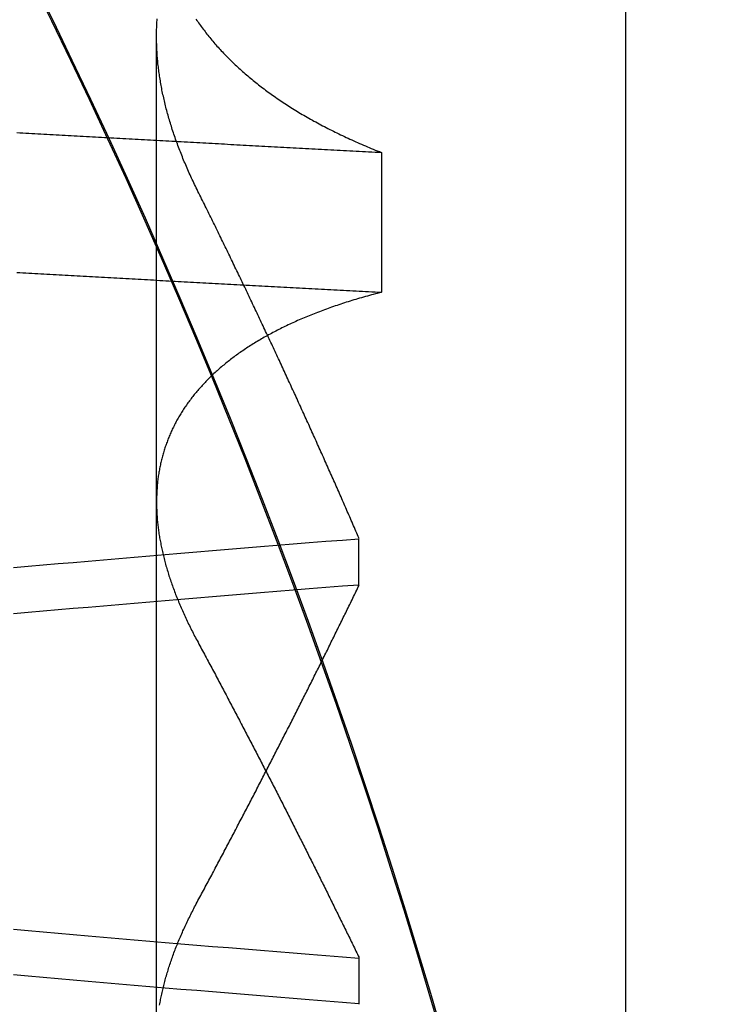
# Model space of a CAD drawing. Extents: x 305 to 1495, y 243 to 1451.
# Drawn here: x 1318 to 1319, y 1389 to 1390 of the extents above; entities that cross this region are included whole.
import ezdxf

# ---------------------------------------------------------------- set-up
doc = ezdxf.new("R2010")
doc.units = 0
doc.header["$LTSCALE"] = 4
doc.linetypes.add('HIDDEN', pattern=[9.525, 6.35, -3.175])
for name, color, linetype in [('AM_3', 2, 'HIDDEN'), ('AM_5', 3, 'CONTINUOUS'), ('OBRYS', 7, 'CONTINUOUS'), ('SKRYTÁ__ISO_', 2, 'HIDDEN'), ('VIDITELNÁ__ISO_', 7, 'CONTINUOUS')]:
    doc.layers.add(name, color=color, linetype=linetype)
doc.styles.get("Standard").update_dxf_attribs({"font": 'simplex.shx', "width": 0.75})
doc.dimstyles.get("Standard").update_dxf_attribs({"dimtxt": 0.18, "dimasz": 0.18, "dimexe": 0.18, "dimexo": 0.0625, "dimgap": 0.09, "dimtad": 0, "dimtih": 1, "dimtoh": 1, "dimzin": 0, "dimcen": 0.09, "dimazin": 3, "dimtfac": 1, "dimtofl": 0, "dimtmove": 0, "dimatfit": 3})

# ---------------------------------------------------------------- blocks, each defined once
blk = doc.blocks.new('A$C4B7440DB')
at = {"layer": 'SKRYTÁ__ISO_'}
for p, q in [((8.37511, 19.80296), (9.30737, 19.80296)), ((8.4521, 19.61528), (8.40908, 19.61528)), ((8.7979, 19.61528), (8.84092, 19.61528)), ((9.19922, 19.59453), (9.06946, 19.59453))]:
    blk.add_line(p, q, dxfattribs=at)
for points in [[(8.3803, 19.5375, 0), (8.41905, 19.5488, 0), (8.45773, 19.5603, 0), (8.49632, 19.5721, 0), (8.53483, 19.5841, 0), (8.57325, 19.5965, 0), (8.61159, 19.6091, 0), (8.64984, 19.6219, 0), (8.688, 19.6351, 0), (8.72606, 19.6485, 0), (8.76403, 19.6621, 0), (8.8019, 19.6761, 0), (8.83968, 19.6903, 0), (8.87735, 19.7047, 0), (8.91493, 19.7195, 0), (8.9524, 19.7344, 0), (8.98976, 19.7497, 0), (9.02702, 19.7652, 0), (9.06416, 19.781, 0), (9.1012, 19.797, 0), (9.13812, 19.8133, 0), (9.17493, 19.8298, 0), (9.21162, 19.8466, 0), (9.24819, 19.8637, 0), (9.28465, 19.881, 0), (9.32098, 19.8985, 0), (9.35718, 19.9164, 0)], [(8.40942, 19.6153, 0), (8.41064, 19.6307, 0), (8.41186, 19.646, 0), (8.41308, 19.6613, 0), (8.4143, 19.6764, 0), (8.41551, 19.6915, 0), (8.41673, 19.7065, 0), (8.41795, 19.7214, 0), (8.41917, 19.7362, 0), (8.42039, 19.751, 0), (8.42161, 19.7657, 0), (8.42283, 19.7803, 0), (8.42405, 19.7948, 0), (8.42527, 19.8092, 0), (8.42648, 19.8236, 0), (8.4277, 19.8379, 0), (8.42892, 19.8521, 0), (8.43014, 19.8662, 0), (8.43136, 19.8803, 0), (8.43258, 19.8942, 0), (8.4338, 19.9081, 0), (8.43502, 19.9219, 0), (8.43624, 19.9356, 0)], [(8.77143, 19.9356, 0), (8.77265, 19.9219, 0), (8.77387, 19.9081, 0), (8.77509, 19.8942, 0), (8.7763, 19.8803, 0), (8.77752, 19.8662, 0), (8.77874, 19.8521, 0), (8.77996, 19.8379, 0), (8.78118, 19.8236, 0), (8.7824, 19.8092, 0), (8.78362, 19.7948, 0), (8.78484, 19.7803, 0), (8.78606, 19.7657, 0), (8.78727, 19.751, 0), (8.78849, 19.7362, 0), (8.78971, 19.7214, 0), (8.79093, 19.7065, 0), (8.79215, 19.6915, 0), (8.79337, 19.6764, 0), (8.79459, 19.6613, 0), (8.79581, 19.646, 0), (8.79703, 19.6307, 0), (8.79824, 19.6153, 0)], [(8.84058, 19.6153, 0), (8.83936, 19.6307, 0), (8.83814, 19.646, 0), (8.83692, 19.6613, 0), (8.8357, 19.6764, 0), (8.83449, 19.6915, 0), (8.83327, 19.7065, 0), (8.83205, 19.7214, 0), (8.83083, 19.7362, 0), (8.82961, 19.751, 0), (8.82839, 19.7657, 0), (8.82717, 19.7803, 0), (8.82595, 19.7948, 0), (8.82473, 19.8092, 0), (8.82352, 19.8236, 0), (8.8223, 19.8379, 0), (8.82108, 19.8521, 0), (8.81986, 19.8662, 0), (8.81864, 19.8802, 0), (8.81742, 19.8942, 0), (8.8162, 19.9081, 0), (8.81498, 19.9219, 0), (8.81376, 19.9356, 0)], [(8.47857, 19.9356, 0), (8.47735, 19.9219, 0), (8.47613, 19.9081, 0), (8.47491, 19.8942, 0), (8.47369, 19.8802, 0), (8.47248, 19.8662, 0), (8.47126, 19.8521, 0), (8.47004, 19.8379, 0), (8.46882, 19.8236, 0), (8.4676, 19.8092, 0), (8.46638, 19.7948, 0), (8.46516, 19.7803, 0), (8.46394, 19.7657, 0), (8.46272, 19.751, 0), (8.46151, 19.7362, 0), (8.46029, 19.7214, 0), (8.45907, 19.7065, 0), (8.45785, 19.6915, 0), (8.45663, 19.6764, 0), (8.45541, 19.6613, 0), (8.45419, 19.646, 0), (8.45297, 19.6307, 0), (8.45175, 19.6153, 0)], [(9.08793, 19.9324, 0), (9.08777, 19.9296, 0), (9.08762, 19.9269, 0), (9.08746, 19.9241, 0), (9.0873, 19.9213, 0), (9.08715, 19.9185, 0), (9.08699, 19.9157, 0), (9.08683, 19.9129, 0), (9.08668, 19.9101, 0), (9.08652, 19.9073, 0), (9.08636, 19.9045, 0), (9.08621, 19.9017, 0), (9.08605, 19.8989, 0), (9.0859, 19.8961, 0), (9.08574, 19.8933, 0), (9.08558, 19.8905, 0), (9.08543, 19.8877, 0), (9.08527, 19.8849, 0), (9.08511, 19.8821, 0), (9.08496, 19.8793, 0), (9.0848, 19.8764, 0), (9.08464, 19.8736, 0), (9.08449, 19.8708, 0), (9.08433, 19.868, 0), (9.08417, 19.8652, 0), (9.08402, 19.8624, 0), (9.08386, 19.8595, 0), (9.0837, 19.8567, 0), (9.08355, 19.8539, 0), (9.08339, 19.8511, 0), (9.08323, 19.8482, 0), (9.08308, 19.8454, 0), (9.08292, 19.8426, 0), (9.08277, 19.8398, 0), (9.08261, 19.8369, 0), (9.08245, 19.8341, 0), (9.0823, 19.8313, 0), (9.08214, 19.8284, 0), (9.08198, 19.8256, 0), (9.08183, 19.8228, 0), (9.08167, 19.8199, 0), (9.08151, 19.8171, 0), (9.08136, 19.8142, 0), (9.0812, 19.8114, 0), (9.08104, 19.8085, 0), (9.08089, 19.8057, 0), (9.08073, 19.8029, 0), (9.08057, 19.8, 0), (9.08042, 19.7972, 0), (9.08026, 19.7943, 0), (9.0801, 19.7915, 0), (9.07995, 19.7886, 0), (9.07979, 19.7857, 0), (9.07963, 19.7829, 0), (9.07948, 19.78, 0), (9.07932, 19.7772, 0), (9.07917, 19.7743, 0), (9.07901, 19.7715, 0), (9.07885, 19.7686, 0), (9.0787, 19.7657, 0), (9.07854, 19.7629, 0), (9.07838, 19.76, 0), (9.07823, 19.7571, 0), (9.07807, 19.7543, 0), (9.07791, 19.7514, 0), (9.07776, 19.7485, 0), (9.0776, 19.7456, 0), (9.07744, 19.7428, 0), (9.07729, 19.7399, 0), (9.07713, 19.737, 0), (9.07697, 19.7341, 0), (9.07682, 19.7313, 0), (9.07666, 19.7284, 0), (9.0765, 19.7255, 0), (9.07635, 19.7226, 0), (9.07619, 19.7197, 0), (9.07603, 19.7168, 0), (9.07588, 19.714, 0), (9.07572, 19.7111, 0), (9.07557, 19.7082, 0), (9.07541, 19.7053, 0), (9.07525, 19.7024, 0), (9.0751, 19.6995, 0), (9.07494, 19.6966, 0), (9.07478, 19.6937, 0), (9.07463, 19.6908, 0), (9.07447, 19.6879, 0), (9.07431, 19.685, 0), (9.07416, 19.6821, 0), (9.074, 19.6792, 0), (9.07384, 19.6763, 0), (9.07369, 19.6734, 0), (9.07353, 19.6705, 0), (9.07337, 19.6676, 0), (9.07322, 19.6647, 0), (9.07306, 19.6618, 0), (9.0729, 19.6589, 0), (9.07275, 19.656, 0), (9.07259, 19.6531, 0), (9.07244, 19.6501, 0), (9.07228, 19.6472, 0), (9.07212, 19.6443, 0), (9.07197, 19.6414, 0), (9.07181, 19.6385, 0), (9.07165, 19.6355, 0), (9.0715, 19.6326, 0), (9.07134, 19.6297, 0), (9.07118, 19.6268, 0), (9.07103, 19.6239, 0), (9.07087, 19.6209, 0), (9.07071, 19.618, 0), (9.07056, 19.6151, 0), (9.0704, 19.6121, 0), (9.07025, 19.6092, 0), (9.07009, 19.6063, 0), (9.06993, 19.6033, 0), (9.06978, 19.6004, 0), (9.06962, 19.5975, 0), (9.06946, 19.5945, 0)], [(9.21769, 19.9324, 0), (9.21753, 19.9296, 0), (9.21738, 19.9269, 0), (9.21722, 19.9241, 0), (9.21706, 19.9213, 0), (9.21691, 19.9185, 0), (9.21675, 19.9157, 0), (9.21659, 19.9129, 0), (9.21644, 19.9101, 0), (9.21628, 19.9073, 0), (9.21612, 19.9045, 0), (9.21597, 19.9017, 0), (9.21581, 19.8989, 0), (9.21565, 19.8961, 0), (9.2155, 19.8933, 0), (9.21534, 19.8905, 0), (9.21519, 19.8877, 0), (9.21503, 19.8849, 0), (9.21487, 19.8821, 0), (9.21472, 19.8793, 0), (9.21456, 19.8764, 0), (9.2144, 19.8736, 0), (9.21425, 19.8708, 0), (9.21409, 19.868, 0), (9.21393, 19.8652, 0), (9.21378, 19.8624, 0), (9.21362, 19.8595, 0), (9.21346, 19.8567, 0), (9.21331, 19.8539, 0), (9.21315, 19.8511, 0), (9.21299, 19.8482, 0), (9.21284, 19.8454, 0), (9.21268, 19.8426, 0), (9.21252, 19.8398, 0), (9.21237, 19.8369, 0), (9.21221, 19.8341, 0), (9.21206, 19.8313, 0), (9.2119, 19.8284, 0), (9.21174, 19.8256, 0), (9.21159, 19.8228, 0), (9.21143, 19.8199, 0), (9.21127, 19.8171, 0), (9.21112, 19.8142, 0), (9.21096, 19.8114, 0), (9.2108, 19.8085, 0), (9.21065, 19.8057, 0), (9.21049, 19.8029, 0), (9.21033, 19.8, 0), (9.21018, 19.7972, 0), (9.21002, 19.7943, 0), (9.20986, 19.7915, 0), (9.20971, 19.7886, 0), (9.20955, 19.7857, 0), (9.20939, 19.7829, 0), (9.20924, 19.78, 0), (9.20908, 19.7772, 0), (9.20892, 19.7743, 0), (9.20877, 19.7715, 0), (9.20861, 19.7686, 0), (9.20846, 19.7657, 0), (9.2083, 19.7629, 0), (9.20814, 19.76, 0), (9.20799, 19.7571, 0), (9.20783, 19.7543, 0), (9.20767, 19.7514, 0), (9.20752, 19.7485, 0), (9.20736, 19.7456, 0), (9.2072, 19.7428, 0), (9.20705, 19.7399, 0), (9.20689, 19.737, 0), (9.20673, 19.7341, 0), (9.20658, 19.7313, 0), (9.20642, 19.7284, 0), (9.20626, 19.7255, 0), (9.20611, 19.7226, 0), (9.20595, 19.7197, 0), (9.20579, 19.7168, 0), (9.20564, 19.714, 0), (9.20548, 19.7111, 0), (9.20532, 19.7082, 0), (9.20517, 19.7053, 0), (9.20501, 19.7024, 0), (9.20486, 19.6995, 0), (9.2047, 19.6966, 0), (9.20454, 19.6937, 0), (9.20439, 19.6908, 0), (9.20423, 19.6879, 0), (9.20407, 19.685, 0), (9.20392, 19.6821, 0), (9.20376, 19.6792, 0), (9.2036, 19.6763, 0), (9.20345, 19.6734, 0), (9.20329, 19.6705, 0), (9.20313, 19.6676, 0), (9.20298, 19.6647, 0), (9.20282, 19.6618, 0), (9.20266, 19.6589, 0), (9.20251, 19.656, 0), (9.20235, 19.6531, 0), (9.20219, 19.6501, 0), (9.20204, 19.6472, 0), (9.20188, 19.6443, 0), (9.20173, 19.6414, 0), (9.20157, 19.6385, 0), (9.20141, 19.6355, 0), (9.20126, 19.6326, 0), (9.2011, 19.6297, 0), (9.20094, 19.6268, 0), (9.20079, 19.6239, 0), (9.20063, 19.6209, 0), (9.20047, 19.618, 0), (9.20032, 19.6151, 0), (9.20016, 19.6121, 0), (9.2, 19.6092, 0), (9.19985, 19.6063, 0), (9.19969, 19.6033, 0), (9.19954, 19.6004, 0), (9.19938, 19.5975, 0), (9.19922, 19.5945, 0)], [(8.40823, 19.8001, 0), (8.40951, 19.7999, 0), (8.41079, 19.7996, 0), (8.41207, 19.7994, 0), (8.41335, 19.7992, 0), (8.41463, 19.7989, 0), (8.41592, 19.7986, 0), (8.4172, 19.7984, 0), (8.41849, 19.7981, 0), (8.41978, 19.7978, 0), (8.42108, 19.7975, 0), (8.42237, 19.7972, 0), (8.42367, 19.7969, 0), (8.42497, 19.7966, 0), (8.42627, 19.7963, 0), (8.42758, 19.796, 0), (8.42888, 19.7956, 0), (8.43019, 19.7953, 0), (8.4315, 19.7949, 0), (8.43281, 19.7946, 0), (8.43413, 19.7942, 0), (8.43544, 19.7938, 0), (8.43676, 19.7934, 0), (8.43808, 19.793, 0), (8.4394, 19.7926, 0), (8.44072, 19.7922, 0), (8.44205, 19.7918, 0), (8.44337, 19.7914, 0), (8.4447, 19.791, 0), (8.44603, 19.7905, 0), (8.44737, 19.7901, 0), (8.4487, 19.7896, 0), (8.45004, 19.7892, 0), (8.45138, 19.7887, 0), (8.45272, 19.7882, 0), (8.45406, 19.7877, 0), (8.4554, 19.7873, 0), (8.45675, 19.7868, 0), (8.4581, 19.7862, 0), (8.45945, 19.7857, 0), (8.4608, 19.7852, 0), (8.46215, 19.7847, 0), (8.46351, 19.7841, 0), (8.46487, 19.7836, 0), (8.46622, 19.7831, 0), (8.46758, 19.7825, 0), (8.46895, 19.7819, 0), (8.47031, 19.7814, 0), (8.47168, 19.7808, 0), (8.47304, 19.7802, 0), (8.47441, 19.7796, 0), (8.47579, 19.779, 0), (8.47716, 19.7784, 0), (8.47853, 19.7777, 0), (8.47991, 19.7771, 0), (8.48129, 19.7765, 0), (8.48267, 19.7758, 0), (8.48405, 19.7752, 0), (8.48543, 19.7745, 0), (8.48682, 19.7739, 0), (8.48821, 19.7732, 0), (8.48959, 19.7725, 0), (8.49098, 19.7718, 0), (8.49238, 19.7712, 0), (8.49377, 19.7705, 0), (8.49516, 19.7697, 0), (8.49656, 19.769, 0), (8.49796, 19.7683, 0), (8.49936, 19.7676, 0), (8.50076, 19.7668, 0), (8.50217, 19.7661, 0), (8.50357, 19.7653, 0)], [(9.06946, 19.5945, 0), (9.06898, 19.5964, 0), (9.0685, 19.5983, 0), (9.06801, 19.6001, 0), (9.06751, 19.602, 0), (9.06702, 19.6038, 0), (9.06651, 19.6056, 0), (9.06601, 19.6075, 0), (9.0655, 19.6093, 0), (9.06499, 19.6111, 0), (9.06447, 19.6129, 0), (9.06395, 19.6147, 0), (9.06342, 19.6165, 0), (9.06289, 19.6182, 0), (9.06236, 19.62, 0), (9.06182, 19.6218, 0), (9.06128, 19.6235, 0), (9.06073, 19.6253, 0), (9.06018, 19.627, 0), (9.05963, 19.6287, 0), (9.05907, 19.6304, 0), (9.05851, 19.6321, 0), (9.05794, 19.6338, 0), (9.05737, 19.6355, 0), (9.0568, 19.6372, 0), (9.05622, 19.6389, 0), (9.05564, 19.6406, 0), (9.05505, 19.6422, 0), (9.05446, 19.6439, 0), (9.05387, 19.6455, 0), (9.05327, 19.6471, 0), (9.05267, 19.6488, 0), (9.05207, 19.6504, 0), (9.05146, 19.652, 0), (9.05084, 19.6536, 0), (9.05023, 19.6552, 0), (9.04961, 19.6568, 0), (9.04898, 19.6584, 0), (9.04835, 19.6599, 0), (9.04772, 19.6615, 0), (9.04708, 19.663, 0), (9.04644, 19.6646, 0), (9.0458, 19.6661, 0), (9.04515, 19.6676, 0), (9.0445, 19.6691, 0), (9.04384, 19.6707, 0), (9.04318, 19.6722, 0), (9.04252, 19.6737, 0), (9.04185, 19.6751, 0), (9.04118, 19.6766, 0), (9.0405, 19.6781, 0), (9.03983, 19.6795, 0), (9.03914, 19.681, 0), (9.03846, 19.6824, 0), (9.03777, 19.6839, 0), (9.03707, 19.6853, 0), (9.03637, 19.6867, 0), (9.03567, 19.6881, 0), (9.03497, 19.6895, 0), (9.03426, 19.6909, 0), (9.03354, 19.6923, 0), (9.03283, 19.6937, 0), (9.03211, 19.695, 0), (9.03138, 19.6964, 0), (9.03065, 19.6977, 0), (9.02992, 19.6991, 0), (9.02918, 19.7004, 0), (9.02845, 19.7017, 0), (9.0277, 19.7031, 0), (9.02695, 19.7044, 0), (9.0262, 19.7057, 0), (9.02545, 19.707, 0), (9.02469, 19.7082, 0), (9.02393, 19.7095, 0), (9.02316, 19.7108, 0), (9.02239, 19.712, 0), (9.02162, 19.7133, 0), (9.02084, 19.7145, 0), (9.02006, 19.7158, 0), (9.01928, 19.717, 0), (9.01849, 19.7182, 0), (9.0177, 19.7194, 0), (9.0169, 19.7206, 0), (9.0161, 19.7218, 0), (9.0153, 19.723, 0), (9.0145, 19.7241, 0), (9.01369, 19.7253, 0), (9.01287, 19.7265, 0), (9.01205, 19.7276, 0), (9.01123, 19.7287, 0), (9.01041, 19.7299, 0), (9.00958, 19.731, 0), (9.00875, 19.7321, 0), (9.00791, 19.7332, 0), (9.00707, 19.7343, 0), (9.00623, 19.7354, 0), (9.00539, 19.7365, 0), (9.00454, 19.7375, 0), (9.00369, 19.7386, 0), (9.00283, 19.7396, 0), (9.00197, 19.7407, 0), (9.00111, 19.7417, 0), (9.00024, 19.7427, 0), (8.99937, 19.7438, 0), (8.9985, 19.7448, 0), (8.99763, 19.7458, 0), (8.99675, 19.7467, 0), (8.99586, 19.7477, 0), (8.99498, 19.7487, 0), (8.99409, 19.7497, 0), (8.9932, 19.7506, 0), (8.9923, 19.7516, 0), (8.9914, 19.7525, 0), (8.9905, 19.7534, 0), (8.98959, 19.7543, 0), (8.98868, 19.7553, 0), (8.98777, 19.7562, 0), (8.98686, 19.7571, 0), (8.98594, 19.7579, 0), (8.98502, 19.7588, 0), (8.98409, 19.7597, 0), (8.98316, 19.7605, 0), (8.98223, 19.7614, 0), (8.98129, 19.7622, 0), (8.98036, 19.7631, 0), (8.97941, 19.7639, 0), (8.97847, 19.7647, 0), (8.97752, 19.7655, 0), (8.97657, 19.7663, 0), (8.97562, 19.7671, 0), (8.97466, 19.7679, 0), (8.9737, 19.7686, 0), (8.97273, 19.7694, 0), (8.97177, 19.7702, 0), (8.9708, 19.7709, 0), (8.96982, 19.7716, 0), (8.96885, 19.7724, 0), (8.96787, 19.7731, 0), (8.96688, 19.7738, 0), (8.9659, 19.7745, 0), (8.96491, 19.7752, 0), (8.96392, 19.7759, 0), (8.96292, 19.7766, 0), (8.96192, 19.7772, 0), (8.96092, 19.7779, 0), (8.95992, 19.7785, 0), (8.95891, 19.7792, 0), (8.9579, 19.7798, 0), (8.95688, 19.7804, 0), (8.95587, 19.781, 0), (8.95485, 19.7817, 0), (8.95382, 19.7823, 0), (8.9528, 19.7828, 0), (8.95177, 19.7834, 0), (8.95073, 19.784, 0), (8.9497, 19.7846, 0), (8.94866, 19.7851, 0), (8.94762, 19.7857, 0), (8.94657, 19.7862, 0), (8.94553, 19.7867, 0), (8.94448, 19.7873, 0), (8.94342, 19.7878, 0), (8.94237, 19.7883, 0), (8.94131, 19.7888, 0), (8.94025, 19.7893, 0), (8.93918, 19.7897, 0), (8.93811, 19.7902, 0), (8.93704, 19.7907, 0), (8.93597, 19.7911, 0), (8.9349, 19.7916, 0), (8.93382, 19.792, 0), (8.93274, 19.7924, 0), (8.93165, 19.7928, 0), (8.93057, 19.7932, 0), (8.92948, 19.7936, 0), (8.92838, 19.794, 0), (8.92729, 19.7944, 0), (8.92619, 19.7948, 0), (8.92509, 19.7952, 0), (8.92399, 19.7955, 0), (8.92288, 19.7959, 0), (8.92177, 19.7962, 0), (8.92066, 19.7965, 0), (8.91955, 19.7969, 0), (8.91843, 19.7972, 0), (8.91731, 19.7975, 0), (8.91619, 19.7978, 0), (8.91507, 19.7981, 0), (8.91394, 19.7984, 0), (8.91281, 19.7986, 0), (8.91168, 19.7989, 0), (8.91054, 19.7992, 0), (8.90941, 19.7994, 0), (8.90827, 19.7996, 0), (8.90712, 19.7999, 0), (8.90598, 19.8001, 0), (8.90483, 19.8003, 0), (8.90368, 19.8005, 0), (8.90253, 19.8007, 0), (8.90137, 19.8009, 0), (8.90021, 19.8011, 0), (8.89905, 19.8013, 0), (8.89789, 19.8014, 0), (8.89672, 19.8016, 0), (8.89555, 19.8017, 0), (8.89438, 19.8019, 0), (8.89321, 19.802, 0), (8.89203, 19.8021, 0), (8.89085, 19.8022, 0), (8.88967, 19.8023, 0), (8.88849, 19.8024, 0), (8.8873, 19.8025, 0), (8.88611, 19.8026, 0), (8.88492, 19.8027, 0), (8.88373, 19.8027, 0), (8.88253, 19.8028, 0), (8.88133, 19.8028, 0), (8.88013, 19.8029, 0), (8.87893, 19.8029, 0), (8.87772, 19.8029, 0), (8.87652, 19.803, 0), (8.87531, 19.803, 0), (8.87409, 19.803, 0), (8.87288, 19.8029, 0), (8.87166, 19.8029, 0), (8.87044, 19.8029, 0), (8.86922, 19.8029, 0), (8.86799, 19.8028, 0), (8.86676, 19.8028, 0), (8.86553, 19.8027, 0), (8.8643, 19.8027, 0), (8.86307, 19.8026, 0), (8.86183, 19.8025, 0), (8.86059, 19.8024, 0), (8.85935, 19.8023, 0), (8.8581, 19.8022, 0), (8.85686, 19.8021, 0), (8.85561, 19.802, 0), (8.85436, 19.8018, 0), (8.8531, 19.8017, 0), (8.85185, 19.8015, 0), (8.85059, 19.8014, 0), (8.84933, 19.8012, 0), (8.84807, 19.8011, 0), (8.8468, 19.8009, 0), (8.84554, 19.8007, 0), (8.84427, 19.8005, 0), (8.843, 19.8003, 0), (8.84172, 19.8001, 0), (8.84045, 19.7999, 0), (8.83917, 19.7996, 0), (8.83789, 19.7994, 0), (8.83661, 19.7991, 0), (8.83533, 19.7989, 0), (8.83404, 19.7986, 0), (8.83275, 19.7984, 0), (8.83146, 19.7981, 0), (8.83017, 19.7978, 0), (8.82888, 19.7975, 0), (8.82758, 19.7972, 0), (8.82628, 19.7969, 0), (8.82498, 19.7966, 0), (8.82368, 19.7963, 0), (8.82238, 19.7959, 0), (8.82107, 19.7956, 0), (8.81976, 19.7953, 0), (8.81845, 19.7949, 0), (8.81714, 19.7946, 0), (8.81583, 19.7942, 0), (8.81451, 19.7938, 0), (8.81319, 19.7934, 0), (8.81187, 19.793, 0), (8.81055, 19.7926, 0), (8.80923, 19.7922, 0), (8.8079, 19.7918, 0), (8.80658, 19.7914, 0), (8.80525, 19.791, 0), (8.80392, 19.7905, 0), (8.80258, 19.7901, 0), (8.80125, 19.7896, 0), (8.79991, 19.7892, 0), (8.79857, 19.7887, 0), (8.79723, 19.7882, 0), (8.79589, 19.7877, 0), (8.79454, 19.7872, 0), (8.7932, 19.7867, 0), (8.79185, 19.7862, 0), (8.7905, 19.7857, 0), (8.78915, 19.7852, 0), (8.7878, 19.7847, 0), (8.78644, 19.7841, 0), (8.78508, 19.7836, 0), (8.78372, 19.783, 0), (8.78236, 19.7825, 0), (8.781, 19.7819, 0), (8.77964, 19.7813, 0), (8.77827, 19.7807, 0), (8.7769, 19.7802, 0), (8.77553, 19.7796, 0), (8.77416, 19.779, 0), (8.77279, 19.7783, 0), (8.77141, 19.7777, 0), (8.77004, 19.7771, 0), (8.76866, 19.7765, 0), (8.76728, 19.7758, 0), (8.76589, 19.7752, 0), (8.76451, 19.7745, 0), (8.76313, 19.7739, 0), (8.76174, 19.7732, 0), (8.76035, 19.7725, 0), (8.75896, 19.7718, 0), (8.75757, 19.7711, 0), (8.75617, 19.7704, 0), (8.75478, 19.7697, 0), (8.75338, 19.769, 0), (8.75198, 19.7683, 0), (8.75058, 19.7676, 0), (8.74918, 19.7668, 0), (8.74778, 19.7661, 0), (8.74637, 19.7653, 0)], [(9.16484, 19.7653, 0), (9.16637, 19.7661, 0), (9.16789, 19.7668, 0), (9.16942, 19.7676, 0), (9.17094, 19.7683, 0), (9.17246, 19.769, 0), (9.17398, 19.7698, 0), (9.1755, 19.7705, 0), (9.17702, 19.7712, 0), (9.17854, 19.7719, 0), (9.18005, 19.7726, 0), (9.18157, 19.7732, 0), (9.18308, 19.7739, 0), (9.18459, 19.7746, 0), (9.1861, 19.7752, 0), (9.18761, 19.7759, 0), (9.18912, 19.7765, 0), (9.19063, 19.7772, 0), (9.19214, 19.7778, 0), (9.19364, 19.7784, 0), (9.19515, 19.779, 0), (9.19665, 19.7796, 0), (9.19815, 19.7802, 0), (9.19965, 19.7808, 0), (9.20115, 19.7814, 0), (9.20265, 19.782, 0), (9.20414, 19.7825, 0), (9.20564, 19.7831, 0), (9.20713, 19.7836, 0), (9.20862, 19.7842, 0), (9.21012, 19.7847, 0), (9.21161, 19.7853, 0), (9.21309, 19.7858, 0), (9.21458, 19.7863, 0), (9.21607, 19.7868, 0), (9.21755, 19.7873, 0), (9.21903, 19.7878, 0), (9.22052, 19.7883, 0), (9.222, 19.7888, 0), (9.22347, 19.7892, 0), (9.22495, 19.7897, 0), (9.22643, 19.7901, 0), (9.2279, 19.7906, 0), (9.22938, 19.791, 0), (9.23085, 19.7914, 0), (9.23232, 19.7919, 0), (9.23379, 19.7923, 0), (9.23526, 19.7927, 0), (9.23672, 19.7931, 0), (9.23819, 19.7935, 0), (9.23965, 19.7939, 0), (9.24111, 19.7942, 0), (9.24257, 19.7946, 0), (9.24403, 19.795, 0), (9.24549, 19.7953, 0), (9.24694, 19.7957, 0), (9.2484, 19.796, 0), (9.24985, 19.7963, 0), (9.2513, 19.7966, 0), (9.25275, 19.797, 0), (9.2542, 19.7973, 0), (9.25565, 19.7976, 0), (9.25709, 19.7979, 0), (9.25854, 19.7981, 0), (9.25998, 19.7984, 0), (9.26142, 19.7987, 0), (9.26286, 19.7989, 0), (9.2643, 19.7992, 0), (9.26573, 19.7994, 0), (9.26717, 19.7997, 0), (9.2686, 19.7999, 0), (9.27003, 19.8001, 0), (9.27146, 19.8003, 0), (9.27289, 19.8005, 0), (9.27431, 19.8007, 0), (9.27574, 19.8009, 0), (9.27716, 19.8011, 0), (9.27858, 19.8012, 0), (9.28, 19.8014, 0), (9.28142, 19.8016, 0), (9.28283, 19.8017, 0), (9.28425, 19.8018, 0), (9.28566, 19.802, 0), (9.28707, 19.8021, 0), (9.28848, 19.8022, 0), (9.28989, 19.8023, 0), (9.29129, 19.8024, 0), (9.29269, 19.8025, 0), (9.2941, 19.8026, 0), (9.29549, 19.8027, 0), (9.29689, 19.8027, 0), (9.29829, 19.8028, 0), (9.29968, 19.8028, 0), (9.30107, 19.8029, 0), (9.30246, 19.8029, 0), (9.30385, 19.8029, 0), (9.30524, 19.803, 0), (9.30662, 19.803, 0), (9.308, 19.803, 0), (9.30938, 19.803, 0), (9.31076, 19.8029, 0), (9.31214, 19.8029, 0), (9.31351, 19.8029, 0), (9.31489, 19.8028, 0), (9.31626, 19.8028, 0), (9.31762, 19.8027, 0), (9.31899, 19.8027, 0), (9.32036, 19.8026, 0), (9.32172, 19.8025, 0), (9.32308, 19.8024, 0)], [(9.32289, 19.7664, 0), (9.32172, 19.7656, 0), (9.32056, 19.7648, 0), (9.3194, 19.764, 0), (9.31825, 19.7631, 0), (9.31709, 19.7623, 0), (9.31594, 19.7615, 0), (9.31479, 19.7606, 0), (9.31364, 19.7598, 0), (9.3125, 19.7589, 0), (9.31136, 19.758, 0), (9.31022, 19.7572, 0), (9.30909, 19.7563, 0), (9.30796, 19.7554, 0), (9.30683, 19.7545, 0), (9.3057, 19.7535, 0), (9.30458, 19.7526, 0), (9.30346, 19.7517, 0), (9.30234, 19.7507, 0), (9.30123, 19.7498, 0), (9.30011, 19.7488, 0), (9.299, 19.7479, 0), (9.2979, 19.7469, 0), (9.2968, 19.7459, 0), (9.29569, 19.7449, 0), (9.2946, 19.7439, 0), (9.2935, 19.7429, 0), (9.29241, 19.7419, 0), (9.29132, 19.7408, 0), (9.29024, 19.7398, 0), (9.28915, 19.7387, 0), (9.28807, 19.7377, 0), (9.287, 19.7366, 0), (9.28592, 19.7355, 0), (9.28485, 19.7345, 0), (9.28378, 19.7334, 0), (9.28272, 19.7323, 0), (9.28166, 19.7312, 0), (9.2806, 19.73, 0), (9.27954, 19.7289, 0), (9.27849, 19.7278, 0), (9.27744, 19.7266, 0), (9.27639, 19.7255, 0), (9.27535, 19.7243, 0), (9.27431, 19.7231, 0), (9.27328, 19.722, 0), (9.27224, 19.7208, 0), (9.27121, 19.7196, 0), (9.27019, 19.7184, 0), (9.26916, 19.7172, 0), (9.26814, 19.7159, 0), (9.26713, 19.7147, 0), (9.26611, 19.7135, 0), (9.2651, 19.7122, 0), (9.2641, 19.711, 0), (9.26309, 19.7097, 0), (9.26209, 19.7084, 0), (9.2611, 19.7072, 0), (9.2601, 19.7059, 0), (9.25911, 19.7046, 0), (9.25813, 19.7033, 0), (9.25714, 19.702, 0), (9.25616, 19.7006, 0), (9.25519, 19.6993, 0), (9.25421, 19.698, 0), (9.25324, 19.6966, 0), (9.25228, 19.6953, 0), (9.25131, 19.6939, 0), (9.25035, 19.6925, 0), (9.2494, 19.6911, 0), (9.24844, 19.6897, 0), (9.24749, 19.6883, 0), (9.24655, 19.6869, 0), (9.24561, 19.6855, 0), (9.24467, 19.6841, 0), (9.24373, 19.6826, 0), (9.2428, 19.6812, 0), (9.24187, 19.6798, 0), (9.24094, 19.6783, 0), (9.24002, 19.6768, 0), (9.2391, 19.6754, 0), (9.23819, 19.6739, 0), (9.23728, 19.6724, 0), (9.23637, 19.6709, 0), (9.23546, 19.6694, 0), (9.23456, 19.6678, 0), (9.23367, 19.6663, 0), (9.23277, 19.6648, 0), (9.23188, 19.6632, 0), (9.23099, 19.6617, 0), (9.23011, 19.6601, 0), (9.22923, 19.6585, 0), (9.22835, 19.657, 0), (9.22748, 19.6554, 0), (9.22661, 19.6538, 0), (9.22575, 19.6522, 0), (9.22488, 19.6506, 0), (9.22403, 19.649, 0), (9.22317, 19.6473, 0), (9.22232, 19.6457, 0), (9.22147, 19.644, 0), (9.22063, 19.6424, 0), (9.21979, 19.6407, 0), (9.21895, 19.639, 0), (9.21812, 19.6374, 0), (9.21729, 19.6357, 0), (9.21646, 19.634, 0), (9.21564, 19.6323, 0), (9.21482, 19.6306, 0), (9.21401, 19.6288, 0), (9.21319, 19.6271, 0), (9.21239, 19.6254, 0), (9.21158, 19.6236, 0), (9.21078, 19.6219, 0), (9.20999, 19.6201, 0), (9.20919, 19.6183, 0), (9.2084, 19.6166, 0), (9.20762, 19.6148, 0), (9.20684, 19.613, 0), (9.20606, 19.6112, 0), (9.20528, 19.6093, 0), (9.20451, 19.6075, 0), (9.20375, 19.6057, 0), (9.20298, 19.6039, 0), (9.20222, 19.602, 0), (9.20147, 19.6002, 0), (9.20072, 19.5983, 0), (9.19997, 19.5964, 0), (9.19922, 19.5945, 0)], [(8.74633, 19.7653, 0), (8.74475, 19.7644, 0), (8.74317, 19.7636, 0), (8.74159, 19.7628, 0), (8.74, 19.7619, 0), (8.73842, 19.7611, 0), (8.73685, 19.7602, 0), (8.73527, 19.7594, 0), (8.73369, 19.7585, 0), (8.73211, 19.7577, 0), (8.73053, 19.7568, 0), (8.72895, 19.756, 0), (8.72738, 19.7552, 0), (8.7258, 19.7543, 0), (8.72422, 19.7535, 0), (8.72265, 19.7526, 0), (8.72107, 19.7518, 0), (8.71949, 19.751, 0), (8.71792, 19.7501, 0), (8.71634, 19.7493, 0), (8.71477, 19.7484, 0), (8.7132, 19.7476, 0), (8.71162, 19.7468, 0), (8.71005, 19.7459, 0), (8.70848, 19.7451, 0), (8.7069, 19.7443, 0), (8.70533, 19.7434, 0), (8.70376, 19.7426, 0), (8.70219, 19.7418, 0), (8.70062, 19.741, 0), (8.69905, 19.7401, 0), (8.69748, 19.7393, 0), (8.69591, 19.7385, 0), (8.69434, 19.7376, 0), (8.69277, 19.7368, 0), (8.6912, 19.736, 0), (8.68964, 19.7352, 0), (8.68807, 19.7343, 0), (8.6865, 19.7335, 0), (8.68493, 19.7327, 0), (8.68337, 19.7319, 0), (8.6818, 19.731, 0), (8.68024, 19.7302, 0), (8.67867, 19.7294, 0), (8.67711, 19.7286, 0), (8.67554, 19.7278, 0), (8.67398, 19.7269, 0), (8.67242, 19.7261, 0), (8.67085, 19.7253, 0), (8.66929, 19.7245, 0), (8.66773, 19.7237, 0), (8.66617, 19.7228, 0), (8.66461, 19.722, 0), (8.66305, 19.7212, 0), (8.66149, 19.7204, 0), (8.65993, 19.7196, 0), (8.65837, 19.7188, 0), (8.65681, 19.718, 0), (8.65525, 19.7172, 0), (8.65369, 19.7163, 0), (8.65213, 19.7155, 0), (8.65058, 19.7147, 0), (8.64902, 19.7139, 0), (8.64746, 19.7131, 0), (8.64591, 19.7123, 0), (8.64435, 19.7115, 0), (8.6428, 19.7107, 0), (8.64124, 19.7099, 0), (8.63969, 19.7091, 0), (8.63814, 19.7083, 0), (8.63658, 19.7075, 0), (8.63503, 19.7067, 0), (8.63348, 19.7059, 0), (8.63193, 19.7051, 0), (8.63038, 19.7043, 0), (8.62883, 19.7035, 0), (8.62728, 19.7027, 0), (8.62573, 19.7019, 0), (8.62418, 19.7011, 0), (8.62263, 19.7003, 0), (8.62108, 19.6995, 0), (8.61953, 19.6987, 0), (8.61799, 19.6979, 0), (8.61644, 19.6971, 0), (8.61489, 19.6963, 0), (8.61335, 19.6955, 0), (8.6118, 19.6947, 0), (8.61026, 19.6939, 0), (8.60871, 19.6931, 0), (8.60717, 19.6923, 0), (8.60563, 19.6915, 0), (8.60408, 19.6908, 0), (8.60254, 19.69, 0), (8.601, 19.6892, 0), (8.59946, 19.6884, 0), (8.59792, 19.6876, 0), (8.59638, 19.6868, 0), (8.59484, 19.686, 0), (8.5933, 19.6853, 0), (8.59176, 19.6845, 0), (8.59022, 19.6837, 0), (8.58868, 19.6829, 0), (8.58715, 19.6821, 0), (8.58561, 19.6813, 0), (8.58407, 19.6806, 0), (8.58254, 19.6798, 0), (8.581, 19.679, 0), (8.57947, 19.6782, 0), (8.57793, 19.6774, 0), (8.5764, 19.6767, 0), (8.57486, 19.6759, 0), (8.57333, 19.6751, 0), (8.5718, 19.6743, 0), (8.57027, 19.6736, 0), (8.56873, 19.6728, 0), (8.5672, 19.672, 0), (8.56567, 19.6712, 0), (8.56414, 19.6705, 0), (8.56261, 19.6697, 0), (8.56108, 19.6689, 0), (8.55955, 19.6682, 0), (8.55802, 19.6674, 0), (8.5565, 19.6666, 0), (8.55497, 19.6659, 0), (8.55344, 19.6651, 0), (8.55191, 19.6643, 0), (8.55039, 19.6636, 0), (8.54886, 19.6628, 0), (8.54734, 19.662, 0), (8.54581, 19.6613, 0), (8.54429, 19.6605, 0), (8.54277, 19.6597, 0), (8.54124, 19.659, 0), (8.53972, 19.6582, 0), (8.5382, 19.6574, 0), (8.53668, 19.6567, 0), (8.53516, 19.6559, 0), (8.53363, 19.6552, 0), (8.53211, 19.6544, 0), (8.5306, 19.6537, 0), (8.52908, 19.6529, 0), (8.52756, 19.6521, 0), (8.52604, 19.6514, 0), (8.52452, 19.6506, 0), (8.52301, 19.6499, 0), (8.52149, 19.6491, 0), (8.51997, 19.6484, 0), (8.51846, 19.6476, 0), (8.51694, 19.6469, 0), (8.51543, 19.6461, 0), (8.51392, 19.6454, 0), (8.5124, 19.6446, 0), (8.51089, 19.6439, 0), (8.50938, 19.6431, 0), (8.50787, 19.6424, 0), (8.50636, 19.6416, 0), (8.50485, 19.6409, 0), (8.50334, 19.6401, 0), (8.50183, 19.6394, 0), (8.50032, 19.6386, 0), (8.49881, 19.6379, 0), (8.49731, 19.6372, 0), (8.4958, 19.6364, 0), (8.49429, 19.6357, 0), (8.49279, 19.6349, 0), (8.49128, 19.6342, 0), (8.48978, 19.6335, 0), (8.48827, 19.6327, 0), (8.48677, 19.632, 0), (8.48527, 19.6312, 0), (8.48377, 19.6305, 0), (8.48227, 19.6298, 0), (8.48076, 19.629, 0), (8.47926, 19.6283, 0), (8.47776, 19.6276, 0), (8.47627, 19.6268, 0), (8.47477, 19.6261, 0), (8.47327, 19.6254, 0), (8.47177, 19.6246, 0), (8.47028, 19.6239, 0), (8.46878, 19.6232, 0), (8.46728, 19.6225, 0), (8.46579, 19.6217, 0), (8.4643, 19.621, 0), (8.4628, 19.6203, 0), (8.46131, 19.6195, 0), (8.45982, 19.6188, 0), (8.45833, 19.6181, 0), (8.45683, 19.6174, 0), (8.45534, 19.6166, 0), (8.45385, 19.6159, 0), (8.45237, 19.6152, 0)], [(8.50357, 19.7653, 0), (8.50515, 19.7645, 0), (8.50673, 19.7637, 0), (8.50832, 19.7628, 0), (8.5099, 19.762, 0), (8.51148, 19.7611, 0), (8.51306, 19.7603, 0), (8.51464, 19.7594, 0), (8.51622, 19.7586, 0), (8.51779, 19.7577, 0), (8.51937, 19.7569, 0), (8.52095, 19.756, 0), (8.52253, 19.7552, 0), (8.52411, 19.7544, 0), (8.52568, 19.7535, 0), (8.52726, 19.7527, 0), (8.52884, 19.7518, 0), (8.53041, 19.751, 0), (8.53199, 19.7502, 0), (8.53356, 19.7493, 0), (8.53514, 19.7485, 0), (8.53671, 19.7477, 0), (8.53829, 19.7468, 0), (8.53986, 19.746, 0), (8.54143, 19.7452, 0), (8.54301, 19.7443, 0), (8.54458, 19.7435, 0), (8.54615, 19.7427, 0), (8.54772, 19.7418, 0), (8.54929, 19.741, 0), (8.55087, 19.7402, 0), (8.55244, 19.7393, 0), (8.55401, 19.7385, 0), (8.55558, 19.7377, 0), (8.55715, 19.7369, 0), (8.55871, 19.736, 0), (8.56028, 19.7352, 0), (8.56185, 19.7344, 0), (8.56342, 19.7335, 0), (8.56499, 19.7327, 0), (8.56655, 19.7319, 0), (8.56812, 19.7311, 0), (8.56968, 19.7303, 0), (8.57125, 19.7294, 0), (8.57282, 19.7286, 0), (8.57438, 19.7278, 0), (8.57594, 19.727, 0), (8.57751, 19.7262, 0), (8.57907, 19.7253, 0), (8.58063, 19.7245, 0), (8.5822, 19.7237, 0), (8.58376, 19.7229, 0), (8.58532, 19.7221, 0), (8.58688, 19.7213, 0), (8.58844, 19.7204, 0), (8.59, 19.7196, 0), (8.59156, 19.7188, 0), (8.59312, 19.718, 0), (8.59468, 19.7172, 0), (8.59624, 19.7164, 0), (8.5978, 19.7156, 0), (8.59935, 19.7148, 0), (8.60091, 19.714, 0), (8.60247, 19.7131, 0), (8.60402, 19.7123, 0), (8.60558, 19.7115, 0), (8.60714, 19.7107, 0), (8.60869, 19.7099, 0), (8.61024, 19.7091, 0), (8.6118, 19.7083, 0), (8.61335, 19.7075, 0), (8.6149, 19.7067, 0), (8.61646, 19.7059, 0), (8.61801, 19.7051, 0), (8.61956, 19.7043, 0), (8.62111, 19.7035, 0), (8.62266, 19.7027, 0), (8.62421, 19.7019, 0), (8.62576, 19.7011, 0), (8.62731, 19.7003, 0), (8.62886, 19.6995, 0), (8.63041, 19.6987, 0), (8.63196, 19.6979, 0), (8.6335, 19.6971, 0), (8.63505, 19.6963, 0), (8.6366, 19.6955, 0), (8.63814, 19.6947, 0), (8.63969, 19.6939, 0), (8.64123, 19.6932, 0), (8.64278, 19.6924, 0), (8.64432, 19.6916, 0), (8.64586, 19.6908, 0), (8.64741, 19.69, 0), (8.64895, 19.6892, 0), (8.65049, 19.6884, 0), (8.65203, 19.6876, 0), (8.65357, 19.6868, 0), (8.65511, 19.6861, 0), (8.65665, 19.6853, 0), (8.65819, 19.6845, 0), (8.65973, 19.6837, 0), (8.66127, 19.6829, 0), (8.66281, 19.6821, 0), (8.66434, 19.6814, 0), (8.66588, 19.6806, 0), (8.66742, 19.6798, 0), (8.66895, 19.679, 0), (8.67049, 19.6782, 0), (8.67202, 19.6775, 0), (8.67356, 19.6767, 0), (8.67509, 19.6759, 0), (8.67663, 19.6751, 0), (8.67816, 19.6744, 0), (8.67969, 19.6736, 0), (8.68123, 19.6728, 0), (8.68276, 19.672, 0), (8.68429, 19.6713, 0), (8.68582, 19.6705, 0), (8.68735, 19.6697, 0), (8.68888, 19.6689, 0), (8.69041, 19.6682, 0), (8.69194, 19.6674, 0), (8.69347, 19.6666, 0), (8.695, 19.6659, 0), (8.69652, 19.6651, 0), (8.69805, 19.6643, 0), (8.69958, 19.6636, 0), (8.7011, 19.6628, 0), (8.70263, 19.662, 0), (8.70415, 19.6613, 0), (8.70568, 19.6605, 0), (8.7072, 19.6597, 0), (8.70873, 19.659, 0), (8.71025, 19.6582, 0), (8.71177, 19.6575, 0), (8.71329, 19.6567, 0), (8.71482, 19.6559, 0), (8.71634, 19.6552, 0), (8.71786, 19.6544, 0), (8.71938, 19.6537, 0), (8.7209, 19.6529, 0), (8.72241, 19.6522, 0), (8.72393, 19.6514, 0), (8.72545, 19.6506, 0), (8.72697, 19.6499, 0), (8.72848, 19.6491, 0), (8.73, 19.6484, 0), (8.73152, 19.6476, 0), (8.73303, 19.6469, 0), (8.73455, 19.6461, 0), (8.73606, 19.6454, 0), (8.73757, 19.6446, 0), (8.73909, 19.6439, 0), (8.7406, 19.6431, 0), (8.74211, 19.6424, 0), (8.74362, 19.6416, 0), (8.74513, 19.6409, 0), (8.74664, 19.6401, 0), (8.74815, 19.6394, 0), (8.74966, 19.6387, 0), (8.75117, 19.6379, 0), (8.75268, 19.6372, 0), (8.75418, 19.6364, 0), (8.75569, 19.6357, 0), (8.7572, 19.6349, 0), (8.7587, 19.6342, 0), (8.76021, 19.6335, 0), (8.76171, 19.6327, 0), (8.76322, 19.632, 0), (8.76472, 19.6312, 0), (8.76622, 19.6305, 0), (8.76772, 19.6298, 0), (8.76922, 19.629, 0), (8.77072, 19.6283, 0), (8.77222, 19.6276, 0), (8.77372, 19.6268, 0), (8.77522, 19.6261, 0), (8.77672, 19.6254, 0), (8.77822, 19.6246, 0), (8.77972, 19.6239, 0), (8.78121, 19.6232, 0), (8.78271, 19.6225, 0), (8.7842, 19.6217, 0), (8.7857, 19.621, 0), (8.78719, 19.6203, 0), (8.78869, 19.6195, 0), (8.79018, 19.6188, 0), (8.79167, 19.6181, 0), (8.79316, 19.6174, 0), (8.79465, 19.6166, 0), (8.79614, 19.6159, 0), (8.79763, 19.6152, 0)], [(8.84117, 19.6152, 0), (8.84284, 19.6159, 0), (8.84451, 19.6166, 0), (8.84617, 19.6174, 0), (8.84784, 19.6181, 0), (8.84951, 19.6188, 0), (8.85118, 19.6195, 0), (8.85285, 19.6203, 0), (8.85452, 19.621, 0), (8.85619, 19.6217, 0), (8.85786, 19.6224, 0), (8.85954, 19.6232, 0), (8.86121, 19.6239, 0), (8.86288, 19.6246, 0), (8.86455, 19.6253, 0), (8.86622, 19.6261, 0), (8.8679, 19.6268, 0), (8.86957, 19.6275, 0), (8.87124, 19.6283, 0), (8.87292, 19.629, 0), (8.87459, 19.6297, 0), (8.87627, 19.6305, 0), (8.87794, 19.6312, 0), (8.87962, 19.6319, 0), (8.88129, 19.6327, 0), (8.88297, 19.6334, 0), (8.88464, 19.6341, 0), (8.88632, 19.6349, 0), (8.888, 19.6356, 0), (8.88967, 19.6364, 0), (8.89135, 19.6371, 0), (8.89303, 19.6378, 0), (8.89471, 19.6386, 0), (8.89639, 19.6393, 0), (8.89807, 19.6401, 0), (8.89974, 19.6408, 0), (8.90142, 19.6416, 0), (8.9031, 19.6423, 0), (8.90478, 19.6431, 0), (8.90646, 19.6438, 0), (8.90814, 19.6446, 0), (8.90982, 19.6453, 0), (8.91151, 19.646, 0), (8.91319, 19.6468, 0), (8.91487, 19.6475, 0), (8.91655, 19.6483, 0), (8.91823, 19.6491, 0), (8.91991, 19.6498, 0), (8.9216, 19.6506, 0), (8.92328, 19.6513, 0), (8.92496, 19.6521, 0), (8.92665, 19.6528, 0), (8.92833, 19.6536, 0), (8.93002, 19.6543, 0), (8.9317, 19.6551, 0), (8.93339, 19.6558, 0), (8.93507, 19.6566, 0), (8.93676, 19.6574, 0), (8.93844, 19.6581, 0), (8.94013, 19.6589, 0), (8.94181, 19.6596, 0), (8.9435, 19.6604, 0), (8.94519, 19.6612, 0), (8.94687, 19.6619, 0), (8.94856, 19.6627, 0), (8.95025, 19.6635, 0), (8.95194, 19.6642, 0), (8.95362, 19.665, 0), (8.95531, 19.6658, 0), (8.957, 19.6665, 0), (8.95869, 19.6673, 0), (8.96038, 19.6681, 0), (8.96207, 19.6688, 0), (8.96376, 19.6696, 0), (8.96545, 19.6704, 0), (8.96714, 19.6712, 0), (8.96883, 19.6719, 0), (8.97052, 19.6727, 0), (8.97221, 19.6735, 0), (8.9739, 19.6742, 0), (8.97559, 19.675, 0), (8.97728, 19.6758, 0), (8.97898, 19.6766, 0), (8.98067, 19.6774, 0), (8.98236, 19.6781, 0), (8.98405, 19.6789, 0), (8.98575, 19.6797, 0), (8.98744, 19.6805, 0), (8.98913, 19.6812, 0), (8.99083, 19.682, 0), (8.99252, 19.6828, 0), (8.99421, 19.6836, 0), (8.99591, 19.6844, 0), (8.9976, 19.6852, 0), (8.9993, 19.6859, 0), (9.00099, 19.6867, 0), (9.00269, 19.6875, 0), (9.00438, 19.6883, 0), (9.00608, 19.6891, 0), (9.00778, 19.6899, 0), (9.00947, 19.6907, 0), (9.01117, 19.6915, 0), (9.01287, 19.6922, 0), (9.01456, 19.693, 0), (9.01626, 19.6938, 0), (9.01796, 19.6946, 0), (9.01966, 19.6954, 0), (9.02135, 19.6962, 0), (9.02305, 19.697, 0), (9.02475, 19.6978, 0), (9.02645, 19.6986, 0), (9.02815, 19.6994, 0), (9.02985, 19.7002, 0), (9.03155, 19.701, 0), (9.03325, 19.7018, 0), (9.03495, 19.7026, 0), (9.03665, 19.7034, 0), (9.03835, 19.7042, 0), (9.04005, 19.705, 0), (9.04175, 19.7058, 0), (9.04345, 19.7066, 0), (9.04515, 19.7074, 0), (9.04686, 19.7082, 0), (9.04856, 19.709, 0), (9.05026, 19.7098, 0), (9.05196, 19.7106, 0), (9.05367, 19.7114, 0), (9.05537, 19.7122, 0), (9.05707, 19.713, 0), (9.05878, 19.7139, 0), (9.06048, 19.7147, 0), (9.06219, 19.7155, 0), (9.06389, 19.7163, 0), (9.06559, 19.7171, 0), (9.0673, 19.7179, 0), (9.069, 19.7187, 0), (9.07071, 19.7195, 0), (9.07242, 19.7203, 0), (9.07412, 19.7212, 0), (9.07583, 19.722, 0), (9.07753, 19.7228, 0), (9.07924, 19.7236, 0), (9.08095, 19.7244, 0), (9.08265, 19.7252, 0), (9.08436, 19.7261, 0), (9.08607, 19.7269, 0), (9.08778, 19.7277, 0), (9.08948, 19.7285, 0), (9.09119, 19.7294, 0), (9.0929, 19.7302, 0), (9.09461, 19.731, 0), (9.09632, 19.7318, 0), (9.09803, 19.7326, 0), (9.09974, 19.7335, 0), (9.10145, 19.7343, 0), (9.10315, 19.7351, 0), (9.10486, 19.736, 0), (9.10657, 19.7368, 0), (9.10829, 19.7376, 0), (9.11, 19.7384, 0), (9.11171, 19.7393, 0), (9.11342, 19.7401, 0), (9.11513, 19.7409, 0), (9.11684, 19.7418, 0), (9.11855, 19.7426, 0), (9.12026, 19.7434, 0), (9.12198, 19.7443, 0), (9.12369, 19.7451, 0), (9.1254, 19.7459, 0), (9.12711, 19.7468, 0), (9.12883, 19.7476, 0), (9.13054, 19.7484, 0), (9.13225, 19.7493, 0), (9.13397, 19.7501, 0), (9.13568, 19.751, 0), (9.13739, 19.7518, 0), (9.13911, 19.7526, 0), (9.14082, 19.7535, 0), (9.14254, 19.7543, 0), (9.14425, 19.7552, 0), (9.14596, 19.756, 0), (9.14768, 19.7569, 0), (9.14939, 19.7577, 0), (9.15111, 19.7586, 0), (9.15283, 19.7594, 0), (9.15454, 19.7603, 0), (9.15626, 19.7611, 0), (9.15797, 19.7619, 0), (9.15969, 19.7628, 0), (9.16141, 19.7636, 0), (9.16312, 19.7645, 0), (9.16484, 19.7653, 0)]]:
    blk.add_polyline3d(points, dxfattribs=at)
at = {"layer": 'VIDITELNÁ__ISO_'}
blk.add_polyline3d([(8.3803, 19.5389, 0), (8.41905, 19.5502, 0), (8.45773, 19.5617, 0), (8.49632, 19.5735, 0), (8.53483, 19.5856, 0), (8.57325, 19.5979, 0), (8.61159, 19.6105, 0), (8.64984, 19.6234, 0), (8.688, 19.6365, 0), (8.72606, 19.6499, 0), (8.76403, 19.6636, 0), (8.8019, 19.6775, 0), (8.83968, 19.6917, 0), (8.87735, 19.7061, 0), (8.91493, 19.7209, 0), (8.9524, 19.7359, 0), (8.98976, 19.7511, 0), (9.02702, 19.7666, 0), (9.06416, 19.7824, 0), (9.1012, 19.7984, 0), (9.13812, 19.8147, 0), (9.17493, 19.8312, 0), (9.21162, 19.848, 0), (9.24819, 19.8651, 0), (9.28465, 19.8824, 0), (9.32098, 19.9, 0), (9.35718, 19.9178, 0)], dxfattribs=at)
blk = doc.blocks.new('A$C07E735F5')
at = {"layer": 'VIDITELNÁ__ISO_'}
blk.add_line((15.00001, 67), (15.00001, 82), dxfattribs=at)
at = {"layer": 'OBRYS', "rotation": 90}
blk.add_blockref('A$C4B7440DB', (34.36798, 71.0436), dxfattribs=at)
blk = doc.blocks.new('*U62')
at = {"layer": 'AM_5', "color": 3, "width": 0.75}
blk.add_text('70', height=17.5, rotation=90, dxfattribs=at).set_placement((1482.78699, 1390.60765))
blk = doc.blocks.new('*D55')
at = {"layer": 'AM_5'}
for p, q in [((917.05918, 1433.95973), (1495.28699, 1433.95973)), ((1490.28699, 1416.45973), (1490.28699, 1381.69594)), ((1033.05875, 1364.19594), (1495.28699, 1364.19594))]:
    blk.add_line(p, q, dxfattribs=at)
for points in [[(1487.37033, 1416.45973), (1493.20366, 1416.45973), (1490.28699, 1433.95973)], [(1487.37033, 1381.69594), (1493.20366, 1381.69594), (1490.28699, 1364.19594)]]:
    blk.add_solid(points, dxfattribs=at)
blk.add_blockref('*U62', (0, 0), dxfattribs=at)

msp = doc.modelspace()

# ---------------------------------------------------------------- block references
at = {"layer": 'AM_3'}
msp.add_blockref('A$C07E735F5', (1303.73977, 1309.24529, -662.44568), dxfattribs=at)

# ---------------------------------------------------------------- dimensions: what is measured, and where the dimension line sits
at = {"layer": 'AM_5'}
dim = msp.add_linear_dim(base=(1490.28699, 1364.19594, -2.26308), p1=(917.05918, 1433.95973, -2.26308), p2=(1033.05875, 1364.19594, -667.551), angle=90, dimstyle='Standard', override={"dimdec": 0, "dimtp": 0, "dimtm": 0, "dimtfac": 1}, dxfattribs=at)
dim.commit()
dim.dimension.update_dxf_attribs({"geometry": '*D55', "text_midpoint": (1490.28699, 1401.23265, -2.26308), "dimtype": 128})

doc.saveas('drawing.dxf')
